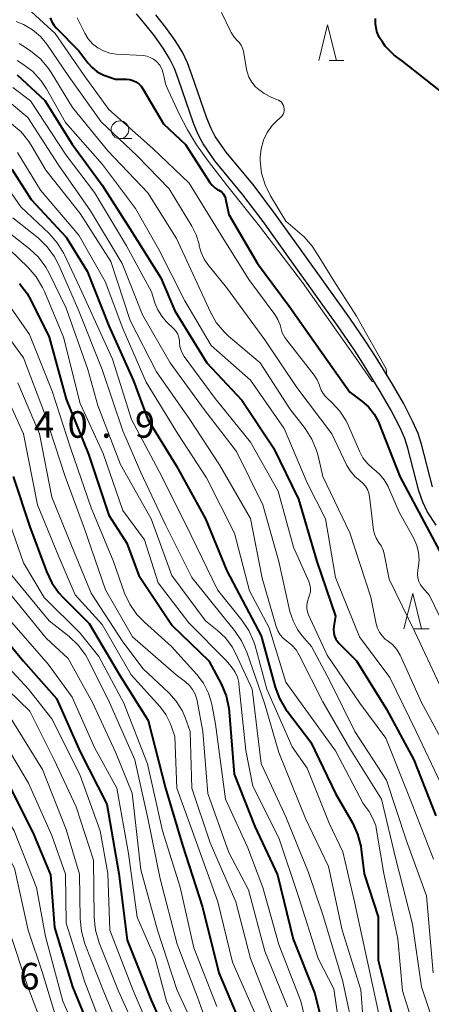
# Model space of a CAD drawing. Units: metres. Extents: x -76000 to -73999, y 27000 to 28500.
# Drawn here: x -75768 to -75710, y 28265 to 28403 of the extents above; entities that cross this region are included whole.
import ezdxf

# ---------------------------------------------------------------- set-up
doc = ezdxf.new("R2010")
doc.units = ezdxf.units.M
for name, color, linetype, lineweight in [('510100_河川', 7, 'Continuous', 30), ('633100_広葉樹林', 7, 'Continuous', 13), ('633200_針葉樹林', 7, 'Continuous', 13), ('710100_等高線(計曲線)', 7, 'Continuous', 40), ('710200_等高線(主曲線)', 7, 'Continuous', 13), ('731200_図化機測定による標高点', 7, 'Continuous', 40)]:
    doc.layers.add(name, color=color, linetype=linetype, lineweight=lineweight)
doc.styles.add('Style-WORKING', font='MS Gothic.ttf')

msp = doc.modelspace()

# ---------------------------------------------------------------- linework, layer by layer
at = {"layer": '510100_河川', "linetype": 'Continuous', "lineweight": 30, "flags": 128}
for points in [[(-75742.39, 28387.23), (-75743.03, 28388.81), (-75745.14, 28394.95), (-75745.74, 28396.52), (-75746.36, 28397.84), (-75747.31, 28399.38), (-75748.55, 28401.11), (-75749.88, 28402.8), (-75751.09, 28404.21)], [(-75740.57, 28388.07), (-75741.16, 28389.51), (-75743.26, 28395.63), (-75743.9, 28397.3), (-75744.6, 28398.8), (-75745.64, 28400.49), (-75746.95, 28402.31), (-75748.34, 28404.07)], [(-75709.35, 28337.53), (-75710.9, 28343.52), (-75711.39, 28345.05), (-75712.1, 28346.7), (-75713.45, 28349.32), (-75715, 28352), (-75717.4, 28355.89), (-75718.79, 28358.05), (-75721, 28361.29), (-75727.63, 28370.58), (-75731.62, 28376.14), (-75734.51, 28379.96), (-75738.43, 28384.74), (-75739.99, 28386.94), (-75740.57, 28388.07)], [(-75708.82, 28332.1), (-75710.09, 28334.04), (-75710.72, 28335.37), (-75711.27, 28336.96), (-75712.82, 28342.96), (-75713.27, 28344.35), (-75713.91, 28345.84), (-75715.21, 28348.36), (-75716.72, 28350.98), (-75719.09, 28354.83), (-75720.45, 28356.95), (-75722.64, 28360.15), (-75729.25, 28369.41), (-75733.23, 28374.96), (-75736.08, 28378.72), (-75740.02, 28383.52), (-75741.7, 28385.9), (-75742.39, 28387.23)]]:
    msp.add_lwpolyline(points, dxfattribs=at)
at = {"layer": '633100_広葉樹林', "linetype": 'Continuous', "lineweight": 13}
msp.add_line((-75753.41, 28386.64), (-75751.74, 28386.64), dxfattribs=at)
msp.add_circle((-75753.41, 28387.89), 1.25, dxfattribs=at)
at = {"layer": '633200_針葉樹林', "linetype": 'Continuous', "lineweight": 13}
for p, q in [((-75723.93, 28397.67), (-75721.85, 28397.67)), ((-75711.92, 28317.5), (-75709.84, 28317.5))]:
    msp.add_line(p, q, dxfattribs=at)
at = {"layer": '633200_針葉樹林', "linetype": 'Continuous', "lineweight": 13, "flags": 128}
for points in [[(-75725.39, 28397.67), (-75724.14, 28402.67), (-75722.89, 28397.67)], [(-75713.38, 28317.5), (-75712.13, 28322.5), (-75710.88, 28317.5)]]:
    msp.add_lwpolyline(points, dxfattribs=at)
at = {"layer": '710100_等高線(計曲線)', "linetype": 'Continuous', "lineweight": 40, "flags": 128}
for points, elevation in [([(-75763.25, 28403.68), (-75763.02, 28403.12), (-75762.69, 28402.6), (-75762.41, 28402.27), (-75759.21, 28399), (-75757.94, 28397.32), (-75757.33, 28396.64), (-75756.61, 28396.07), (-75755.8, 28395.64), (-75755.53, 28395.53), (-75754.05, 28395), (-75752.5, 28395), (-75752.03, 28394.96), (-75751.58, 28394.84), (-75751.15, 28394.64), (-75750.77, 28394.37), (-75750.44, 28394.04), (-75750.17, 28393.66), (-75747.29, 28388.71), (-75744.19, 28385.81), (-75740.74, 28380.46), (-75740.43, 28380.05), (-75740.04, 28379.7), (-75739.6, 28379.42), (-75739.49, 28379.36), (-75739.22, 28379.21), (-75738.99, 28379.02), (-75738.8, 28378.79), (-75738.65, 28378.54), (-75738.54, 28378.25), (-75738.52, 28378.15), (-75738.06, 28375.94), (-75734, 28369), (-75729.55, 28363), (-75725.19, 28356.81), (-75721, 28350.86), (-75719.31, 28349.61), (-75718.37, 28348.78), (-75717.58, 28347.79), (-75716.97, 28346.68), (-75716.87, 28346.42), (-75713.96, 28339), (-75710.15, 28331.85), (-75707.55, 28327)], 100), ([(-75706.9, 28392.31), (-75713.57, 28397.57), (-75714.74, 28398.38), (-75715.74, 28399.38), (-75716, 28399.69), (-75716.37, 28400.18), (-75716.85, 28400.93), (-75717.19, 28401.76), (-75717.26, 28402), (-75717.39, 28402.77), (-75717.38, 28403.56)], 100), ([(-75767.88, 28395.61), (-75764.01, 28391.99), (-75760.15, 28385.85), (-75755.92, 28380.08), (-75752.03, 28373.97), (-75747.64, 28367), (-75745.68, 28362.32), (-75741.16, 28355), (-75736.24, 28349.76), (-75731.77, 28343), (-75728.23, 28335.77), (-75725.65, 28327), (-75723, 28319.27), (-75723.26, 28317.87), (-75723.31, 28317.4), (-75723.28, 28316.93), (-75723.16, 28316.48), (-75722.97, 28316.05), (-75722.7, 28315.66), (-75722.53, 28315.46), (-75720.08, 28313), (-75715.84, 28306.16), (-75711.99, 28299), (-75708.86, 28291.14)], 110), ([(-75768.67, 28382.31), (-75765.95, 28378.05), (-75761, 28372.71), (-75758.04, 28367.96), (-75755, 28360.22), (-75751.51, 28352.49), (-75749.5, 28347), (-75745.48, 28340.52), (-75741.35, 28333), (-75738.32, 28325.68), (-75734.83, 28319), (-75733.5, 28316.5), (-75731.52, 28309.28), (-75730.91, 28307.65), (-75730.03, 28306.14), (-75729.8, 28305.82), (-75726.48, 28301.52), (-75723, 28294.27), (-75720.64, 28290.11), (-75719.91, 28288.53), (-75719.47, 28286.84), (-75719.41, 28286.35), (-75719, 28282.94), (-75717, 28276.88), (-75717, 28270.77), (-75714.65, 28261.35)], 120), ([(-75767.55, 28366.18), (-75766.49, 28364.79), (-75765.98, 28363.87), (-75763.39, 28358.61), (-75761, 28349.9), (-75757.86, 28342.14), (-75755, 28333.52), (-75752.43, 28329.57), (-75750.74, 28325), (-75746.05, 28317.95), (-75740.87, 28313), (-75739.11, 28309.63), (-75738.44, 28308.03), (-75738.06, 28306.32), (-75738.01, 28305.8), (-75737.3, 28297), (-75734.38, 28289.62), (-75731.2, 28282.8), (-75729, 28273.71), (-75725.93, 28266.07), (-75724.19, 28259)], 130), ([(-75768.47, 28339), (-75766.1, 28331.9), (-75763.77, 28325.56), (-75763.02, 28323.98), (-75762.02, 28322.56), (-75761.42, 28321.91), (-75757.74, 28318.26), (-75753.47, 28311), (-75749.45, 28304.55), (-75747.01, 28295), (-75744.6, 28287), (-75741.76, 28278.24), (-75739.45, 28269), (-75736.37, 28261.63)], 140), ([(-75772.48, 28319.52), (-75767.05, 28313), (-75762.35, 28307.65), (-75759, 28300.13), (-75755.25, 28292.75)], 150), ([(-75782.33, 28310.25), (-75779, 28307.56), (-75773.78, 28302.22), (-75769, 28295.34), (-75765.54, 28288.46), (-75763.18, 28282.82), (-75762.64, 28275.36), (-75760.09, 28267), (-75756.88, 28259.12)], 160), ([(-75755.25, 28292.75), (-75753.55, 28283), (-75752.41, 28273.59), (-75749, 28265.13), (-75745.9, 28258.1)], 150)]:
    msp.add_lwpolyline(points, dxfattribs=dict(at, elevation=elevation))
at = {"layer": '710200_等高線(主曲線)', "linetype": 'Continuous', "lineweight": 13, "flags": 128}
for points, elevation in [([(-75766.95, 28405.49), (-75762.56, 28401.44), (-75758.46, 28395.54), (-75755, 28390.76), (-75748.76, 28385.24), (-75743.66, 28380.34), (-75739.15, 28373), (-75735.24, 28366.76), (-75731.57, 28361.82), (-75731.14, 28361.12), (-75730.84, 28360.35), (-75730.75, 28360), (-75730.52, 28359.26), (-75730.16, 28358.57), (-75729.9, 28358.19), (-75726.03, 28353.25), (-75725.61, 28352.6), (-75725.3, 28351.88), (-75725.23, 28351.65), (-75725.05, 28351.14), (-75724.78, 28350.67), (-75724.43, 28350.26), (-75724.32, 28350.15), (-75723.49, 28349.39), (-75722.39, 28348.2), (-75721.52, 28346.84), (-75721.19, 28346.14), (-75719.66, 28342.55), (-75719.17, 28341.62), (-75718.53, 28340.8), (-75717.75, 28340.09), (-75717.61, 28339.99), (-75716.81, 28339.31), (-75716.14, 28338.5), (-75715.62, 28337.59), (-75715.55, 28337.43), (-75714.07, 28333.93), (-75712, 28330.22), (-75711.58, 28329.27), (-75711.33, 28328.27), (-75711.25, 28327.23), (-75711.33, 28326.38), (-75711.43, 28325.75), (-75711.47, 28325.22), (-75711.41, 28324.7), (-75711.27, 28324.19), (-75711.04, 28323.72), (-75710.72, 28323.28), (-75709.79, 28322.21), (-75706.31, 28315)], 102), ([(-75759.45, 28403.67), (-75758.37, 28401.5), (-75757.89, 28400.71), (-75757.27, 28400.02), (-75756.55, 28399.44), (-75755.73, 28398.99), (-75754.85, 28398.7), (-75753.93, 28398.56), (-75750.15, 28398.33), (-75749.63, 28398.25), (-75749.13, 28398.08), (-75748.67, 28397.83), (-75748.26, 28397.5), (-75748.19, 28397.44), (-75747.8, 28396.97)], 98), ([(-75715.8, 28353.3), (-75715.86, 28354.17), (-75720.04, 28361.57), (-75723.28, 28366.58), (-75725.37, 28369.99), (-75726.29, 28371.47), (-75727.45, 28372.77), (-75727.74, 28373.03), (-75730.03, 28375), (-75732.18, 28378.54), (-75732.95, 28380.1), (-75733.44, 28381.78), (-75733.63, 28383.51), (-75733.63, 28383.88), (-75733.63, 28384), (-75733.51, 28385.21), (-75733.18, 28386.39), (-75732.65, 28387.48), (-75731.93, 28388.47), (-75731.39, 28389.04), (-75730.73, 28389.64), (-75730.55, 28389.84), (-75730.42, 28390.06), (-75730.32, 28390.3), (-75730.26, 28390.55), (-75730.25, 28390.81), (-75730.29, 28391.07), (-75730.37, 28391.31), (-75730.49, 28391.54), (-75730.65, 28391.75), (-75730.84, 28391.92), (-75731.06, 28392.06), (-75731.18, 28392.12), (-75732.07, 28392.48), (-75733.1, 28393), (-75734.03, 28393.7), (-75734.34, 28394), (-75734.84, 28394.61), (-75735.23, 28395.29), (-75735.49, 28396.04), (-75735.56, 28396.38), (-75736.01, 28398.98), (-75736.12, 28399.4), (-75736.31, 28399.8), (-75736.56, 28400.15), (-75736.82, 28400.42), (-75737.33, 28400.96), (-75737.74, 28401.59), (-75737.84, 28401.79), (-75739.08, 28404.4)], 98), ([(-75768.04, 28403.13), (-75767, 28402.74), (-75765.74, 28401.99), (-75764.62, 28401.02), (-75763.74, 28399.94), (-75760.6, 28395.4), (-75756.06, 28389), (-75751, 28384.19), (-75746.47, 28379.53), (-75743.26, 28374.29), (-75742.65, 28373.05), (-75742.26, 28371.73), (-75742.22, 28371.52), (-75741.97, 28370.55), (-75741.54, 28369.63), (-75741.02, 28368.87), (-75738.38, 28365.62), (-75733, 28358.24), (-75728.48, 28351.52), (-75723.55, 28345), (-75721.41, 28340.51), (-75720.93, 28339.71), (-75720.32, 28338.99), (-75719.6, 28338.4), (-75719.17, 28338.04), (-75718.81, 28337.62), (-75718.53, 28337.14), (-75718.33, 28336.62), (-75718.24, 28336.16), (-75717.65, 28331.4), (-75717.52, 28330.84), (-75717.31, 28330.3), (-75717, 28329.81), (-75716.94, 28329.74), (-75716.57, 28329.18), (-75716.3, 28328.57), (-75716.17, 28328.08), (-75715.48, 28324.52), (-75711.77, 28317), (-75708.38, 28309.62)], 104), ([(-75767.64, 28400.03), (-75766.59, 28399.41), (-75765.96, 28398.98), (-75764.62, 28397.86), (-75763.49, 28396.54), (-75763.12, 28395.97), (-75760.08, 28391), (-75755.1, 28384.9), (-75749.48, 28379), (-75745.44, 28372.56), (-75741.98, 28365), (-75740.7, 28362.23), (-75739.84, 28360.71), (-75738.73, 28359.37), (-75738.1, 28358.78), (-75733.65, 28355), (-75729.47, 28348.53), (-75727.31, 28345.73), (-75726.37, 28344.26), (-75725.7, 28342.66), (-75725.49, 28341.9), (-75724.82, 28339), (-75720.99, 28331.01), (-75718.03, 28321.97), (-75717.29, 28318.19)], 106), ([(-75767.88, 28397.66), (-75767.09, 28397.15), (-75765.71, 28396.08), (-75764.54, 28394.79), (-75763.78, 28393.64), (-75761.11, 28388.89), (-75755.85, 28383), (-75751.21, 28376.79), (-75747.92, 28371), (-75744.26, 28363.74), (-75740.55, 28357.45), (-75735, 28352.56), (-75730.25, 28345.75), (-75727, 28338.09), (-75724.44, 28333), (-75723, 28324.74), (-75719.62, 28316.38), (-75715.36, 28310.64), (-75711.66, 28303), (-75708.23, 28295.77)], 108), ([(-75747.8, 28396.97), (-75747.5, 28396.45), (-75747.3, 28395.87), (-75747.22, 28395.48), (-75747.19, 28395.26), (-75746.98, 28394.34), (-75746.6, 28393.46), (-75745, 28390.03), (-75743.91, 28387.88), (-75742.6, 28385.75), (-75740.92, 28383.38), (-75738.38, 28380.09), (-75733.72, 28374.28), (-75727.68, 28366.33), (-75722.05, 28358.33), (-75720.22, 28355.76), (-75717.89, 28352.42), (-75717.5, 28352.25)], 98), ([(-75768.53, 28393.86), (-75766.02, 28391.98), (-75761, 28384.3), (-75756.99, 28379.01), (-75752.49, 28371.51), (-75748.94, 28365), (-75748.48, 28363.49), (-75748.09, 28362.49), (-75747.52, 28361.58), (-75746.9, 28360.86), (-75745.79, 28359.78), (-75745.49, 28359.43), (-75745.26, 28359.03), (-75745.1, 28358.6), (-75745.01, 28358.15), (-75745, 28357.89), (-75744.95, 28357.31), (-75744.8, 28356.74), (-75744.55, 28356.21), (-75744.34, 28355.9), (-75740, 28350), (-75735, 28343.82), (-75731.1, 28336.9), (-75728.93, 28329), (-75726.8, 28324.19), (-75726.64, 28323.71), (-75726.56, 28323.22), (-75726.57, 28322.72), (-75726.67, 28322.22), (-75726.82, 28321.82), (-75726.98, 28321.36), (-75727.06, 28320.87), (-75727.06, 28320.38), (-75726.97, 28319.89), (-75726.82, 28319.46), (-75724.22, 28313.78), (-75719.58, 28307), (-75715.94, 28302.06), (-75712.51, 28293.49), (-75709.21, 28285)], 112), ([(-75768.69, 28391.52), (-75766.38, 28389.62), (-75762.11, 28383), (-75757.56, 28376.44), (-75753.12, 28369), (-75750.23, 28361.77), (-75746.31, 28355), (-75741.56, 28348.44), (-75737, 28342.5), (-75733.28, 28335), (-75731.02, 28326.98), (-75729.44, 28319.94), (-75729.01, 28318.62), (-75728.36, 28317.38), (-75727.71, 28316.51), (-75726.42, 28315), (-75723.84, 28310.16), (-75720.29, 28303), (-75715.83, 28296.17), (-75713, 28287.58), (-75710.18, 28279.82), (-75709.25, 28269)], 114), ([(-75768.68, 28388.73), (-75767.36, 28387.59), (-75766.26, 28386.24), (-75765.95, 28385.73), (-75763.84, 28382.16), (-75759, 28376.06), (-75754.71, 28369.29), (-75751.95, 28361), (-75748.26, 28353.74), (-75743.57, 28347), (-75739.36, 28340.64), (-75735, 28333.07), (-75733.36, 28324.64), (-75731.38, 28317.8), (-75731.14, 28317.2), (-75730.81, 28316.64), (-75730.38, 28316.16), (-75729.88, 28315.75), (-75729.17, 28315.19), (-75728.58, 28314.51), (-75728.14, 28313.8)], 116), ([(-75767.86, 28384.67), (-75764.62, 28379.38), (-75759.19, 28373), (-75755.5, 28366.5), (-75753, 28359.85), (-75749.71, 28352.29), (-75745.25, 28345), (-75741.2, 28338.8), (-75737.28, 28331), (-75735.16, 28322.84), (-75732.38, 28317.62), (-75730.02, 28309.98), (-75725.01, 28303), (-75723, 28300.28), (-75719.12, 28292.88), (-75718.29, 28291.71), (-75717.74, 28290.76), (-75717.36, 28289.74), (-75717.23, 28289.12), (-75716.21, 28283), (-75714.24, 28273.76), (-75713.56, 28266.44), (-75711, 28258.2)], 118), ([(-75771.33, 28382.67), (-75767.38, 28377), (-75763.41, 28373.23), (-75762.26, 28371.93), (-75761.34, 28370.44), (-75761.25, 28370.26), (-75758.77, 28365), (-75754.46, 28355.54), (-75751.8, 28347), (-75747.5, 28339), (-75743.35, 28330.65), (-75739.64, 28323), (-75736.21, 28318.72), (-75735.25, 28317.27), (-75734.55, 28315.68), (-75734.36, 28315.08), (-75732.72, 28309), (-75729.14, 28300.86), (-75727, 28297.86), (-75723.9, 28290.1), (-75721.97, 28286.03), (-75720.33, 28279), (-75718.31, 28269.69), (-75716.04, 28259)], 122), ([(-75768.53, 28375.47), (-75764.91, 28372.57), (-75763.66, 28371.36), (-75762.62, 28369.95), (-75762.01, 28368.78), (-75759.33, 28362.67), (-75755.94, 28354.06), (-75753, 28345.43), (-75750.48, 28339.52), (-75747, 28332.18), (-75743.28, 28324.72), (-75738.69, 28319), (-75737.25, 28317.25), (-75736.26, 28315.81), (-75735.53, 28314.2), (-75733.01, 28307), (-75731, 28300.03), (-75727.27, 28290.73), (-75724.02, 28283.98), (-75722.06, 28275), (-75719.43, 28266.57), (-75719.11, 28262.25)], 124), ([(-75769.93, 28374.07), (-75766.15, 28371.08), (-75764.88, 28369.89), (-75763.84, 28368.49), (-75763.34, 28367.58), (-75761, 28362.72), (-75757.94, 28354.06), (-75756.54, 28349), (-75753.35, 28340.65), (-75749, 28333.02), (-75746.11, 28325), (-75741.37, 28318.63), (-75739.69, 28317.31), (-75738.55, 28316.22), (-75737.61, 28314.95), (-75737.12, 28314.04), (-75734.77, 28309), (-75733.48, 28298.52), (-75730.02, 28291), (-75726.85, 28283.15), (-75724.74, 28277), (-75722.04, 28267.96), (-75720.13, 28259)], 126), ([(-75769, 28371), (-75766.35, 28368.45), (-75765.21, 28367.14), (-75764.31, 28365.64), (-75764.05, 28365.07), (-75761.38, 28358.62), (-75759, 28349.25), (-75755.78, 28342.22), (-75753, 28334.16), (-75749.95, 28330.05), (-75748.02, 28323.98), (-75743.68, 28318.32), (-75738.39, 28313), (-75737.58, 28312), (-75737.16, 28311.37), (-75736.85, 28310.68), (-75736.67, 28309.94), (-75736.64, 28309.72), (-75735.65, 28300.35), (-75734.68, 28295.32), (-75731, 28288.02), (-75728.26, 28279.74), (-75725.49, 28271), (-75723.28, 28266.72), (-75721.87, 28257)], 128), ([(-75769.18, 28363.32), (-75766.14, 28359), (-75762.98, 28351.02), (-75760.36, 28343), (-75757.46, 28334.54), (-75754.34, 28327), (-75752.75, 28322.53), (-75752.02, 28320.95), (-75751.03, 28319.51), (-75749.97, 28318.42), (-75746.12, 28315), (-75742.58, 28311.07), (-75741.63, 28309.81), (-75740.91, 28308.4), (-75740.45, 28306.89), (-75740.39, 28306.61), (-75739.94, 28304.06), (-75738.53, 28293.47), (-75735.39, 28286.61), (-75733.25, 28281), (-75731.02, 28272.98), (-75727.92, 28265), (-75725.81, 28256.19)], 132), ([(-75771.37, 28361.62), (-75767, 28355.72), (-75764.07, 28347.93), (-75761.13, 28339), (-75758.39, 28331.61), (-75755.45, 28323), (-75751.62, 28316.38), (-75745.5, 28311), (-75744.17, 28310), (-75743.62, 28309.5), (-75743.16, 28308.92), (-75742.81, 28308.26), (-75742.58, 28307.56), (-75742.54, 28307.36), (-75741.74, 28303), (-75741, 28294.25), (-75738.04, 28285.96), (-75735.3, 28280.7), (-75733, 28272.04), (-75729.8, 28264.2)], 134), ([(-75767.83, 28352.17), (-75764.76, 28345), (-75763, 28336.05), (-75759.8, 28328.2), (-75757.48, 28322.52), (-75753, 28315.67), (-75750.15, 28311.85), (-75746.5, 28308.45), (-75745.47, 28307.3)], 136), ([(-75769.52, 28350.48), (-75767.02, 28344.98), (-75765.02, 28335), (-75762.14, 28327.86), (-75759.71, 28322.29), (-75755.91, 28318.09), (-75751.81, 28311), (-75747.75, 28306.48), (-75746.94, 28305.41), (-75746.33, 28304.21), (-75746.19, 28303.81), (-75745.68, 28302.32), (-75745.39, 28295), (-75742.63, 28287.37), (-75739.62, 28279), (-75737.54, 28270.46), (-75734.26, 28263)], 138), ([(-75769.63, 28334.37), (-75767, 28326.82), (-75764.11, 28321.89), (-75759, 28316.87), (-75756.4, 28313.6), (-75752.86, 28307), (-75749.53, 28298.47), (-75747.42, 28289), (-75744.93, 28281.07), (-75743, 28272.51), (-75739.77, 28264.23)], 142), ([(-75768.65, 28325), (-75763.39, 28318.61), (-75760.58, 28316.4), (-75759.3, 28315.21), (-75758.26, 28313.82), (-75757.78, 28312.96), (-75754.89, 28307.11), (-75751.32, 28299), (-75749.45, 28290.55), (-75747.76, 28282.24), (-75745.34, 28273), (-75742.47, 28265.53), (-75739.4, 28257)], 144), ([(-75769, 28322.51), (-75763.8, 28316.2), (-75760.71, 28313.29), (-75757.24, 28307), (-75754, 28300), (-75751.67, 28294.33), (-75750.48, 28283.52), (-75748.13, 28275), (-75745.38, 28266.62), (-75741.85, 28259)], 146), ([(-75769, 28318.74), (-75763.51, 28312.49), (-75760.16, 28307.84), (-75757, 28300.74)], 148), ([(-75717.29, 28318.19), (-75717.12, 28317.58), (-75716.84, 28317.01), (-75716.46, 28316.49), (-75716.01, 28316.05), (-75715.73, 28315.85), (-75715, 28315.27), (-75714.39, 28314.58), (-75713.91, 28313.79), (-75713.82, 28313.61), (-75710.9, 28307.1), (-75707, 28299.91)], 106), ([(-75771.46, 28314.54), (-75766.29, 28309), (-75763, 28304.81), (-75759.05, 28296.95), (-75756.21, 28289), (-75755.13, 28283), (-75754.82, 28275), (-75751.53, 28266.47), (-75748.36, 28259)], 152), ([(-75728.14, 28313.8), (-75724.8, 28307.2), (-75721, 28300.61), (-75716.53, 28293.47), (-75714.51, 28285), (-75712.18, 28275.82), (-75710.88, 28267), (-75707.93, 28258.07)], 116), ([(-75842.93, 28261), (-75833.91, 28270.09), (-75823.54, 28279), (-75813, 28287.39), (-75801.54, 28297), (-75792.39, 28306.95), (-75791.52, 28307.75), (-75790.52, 28308.39), (-75789.43, 28308.84), (-75789, 28308.96), (-75787.84, 28309.13), (-75786.67, 28309.11), (-75785.52, 28308.88), (-75785.07, 28308.73), (-75784.65, 28308.57), (-75783.23, 28307.9), (-75781.94, 28306.99), (-75780.83, 28305.87), (-75780.73, 28305.74), (-75777, 28301.08), (-75772.41, 28295.59), (-75768.32, 28289), (-75765.19, 28281)], 162), ([(-75769.15, 28308.85), (-75766.1, 28305.9), (-75762.68, 28299), (-75759.6, 28292.4), (-75757.14, 28284.86), (-75757.03, 28276.73), (-75756.85, 28275), (-75756.33, 28273.2), (-75753.63, 28266.37), (-75750.26, 28259)], 154), ([(-75745.47, 28307.3), (-75744.65, 28305.99), (-75744.22, 28305), (-75743.49, 28303), (-75743.26, 28295), (-75740.71, 28287.29), (-75737.08, 28279), (-75734.99, 28271.01), (-75733.33, 28266.67), (-75730.3, 28259)], 136), ([(-75769, 28305.16), (-75764.34, 28297.66), (-75761, 28289.17), (-75759.12, 28282.88), (-75759.03, 28276.59), (-75758.85, 28274.86), (-75758.34, 28273.09), (-75755.68, 28266.32), (-75752.68, 28259)], 156), ([(-75770.66, 28303), (-75766.29, 28295.71), (-75763, 28288.34), (-75761.1, 28282.9), (-75761, 28275.99), (-75758.34, 28267.66), (-75755.02, 28258.98)], 158), ([(-75757, 28300.74), (-75753.83, 28295), (-75752.21, 28285.79), (-75751, 28276.83), (-75748.44, 28271), (-75746.85, 28265), (-75743.16, 28256.84)], 148), ([(-75777.16, 28296.84), (-75772.31, 28291), (-75768.26, 28283.74), (-75766.34, 28275), (-75764.32, 28269), (-75761.71, 28260.29)], 164), ([(-75765.19, 28281), (-75763.91, 28274.09), (-75761.48, 28265), (-75758.28, 28257.72)], 162), ([(-75769.03, 28274.97), (-75766.42, 28267), (-75763.26, 28258.74)], 166)]:
    msp.add_lwpolyline(points, dxfattribs=dict(at, elevation=elevation))

# ---------------------------------------------------------------- texts
at = {"layer": '731200_図化機測定による標高点', "linetype": 'Continuous', "lineweight": 40, "style": 'Style-WORKING'}
for s, p in [('4', (-75765.54, 28344.44, -10)), ('0', (-75760.79, 28344.44, -10)), ('9', (-75751.29, 28344.44, -10)), ('.', (-75756.04, 28344.44, -10)), ('6', (-75767.59, 28266.63, -10))]:
    msp.add_text(s, height=3.75, dxfattribs=at).set_placement(p)

doc.saveas('drawing.dxf')
